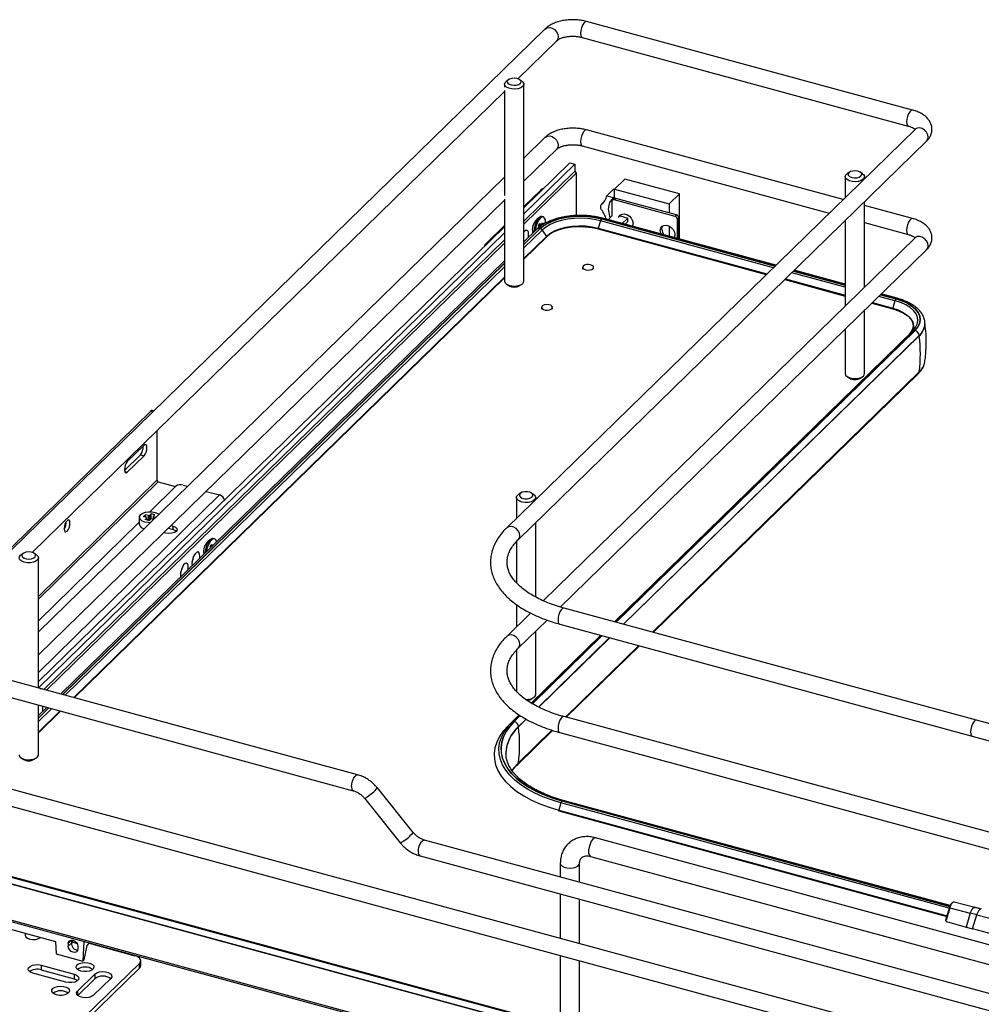
# Paper-space layout 'Foglio2' of a CAD drawing. Units: inches. Extents: x 0 to 129, y 0 to 70.
# Drawn here: x 8 to 22, y 34 to 49 of the extents above; entities that cross this region are included whole.
import ezdxf

# ---------------------------------------------------------------- set-up
doc = ezdxf.new("R2010")
doc.units = ezdxf.units.IN
doc.header["$MEASUREMENT"] = 0

psp = doc.layouts.new('Foglio2')

# ---------------------------------------------------------------- linework, layer by layer
at = {"color": 7, "linetype": 'Continuous', "lineweight": 25, "ltscale": 6}
for p, q in [((20.816, 47.211), (16.15, 48.479)), ((15.558, 48.373), (6.537, 39.568)), ((15.165, 47.659), (15.723, 48.204)), ((16.089, 48.251), (20.754, 46.983)), ((15.036, 47.646), (15.005, 47.625)), ((15.225, 47.625), (15.193, 47.646)), ((14.977, 47.582), (14.977, 47.54)), ((14.977, 47.489), (14.977, 45.987)), ((15.253, 44.764), (15.253, 47.582)), ((8.22, 40.88), (14.977, 47.476)), ((20.851, 46.935), (15.008, 41.232)), ((19.82, 45.929), (16.15, 46.926)), ((15.558, 46.821), (15.253, 46.522)), ((15.173, 41.063), (21.016, 46.766)), ((15.253, 46.192), (15.723, 46.652)), ((16.089, 46.699), (19.624, 45.738)), ((15.253, 45.81), (15.913, 46.455)), ((15.253, 45.724), (15.983, 46.436)), ((15.913, 46.455), (15.983, 46.436)), ((15.983, 46.436), (15.983, 46.335)), ((14.977, 46.253), (8.307, 39.744)), ((15.983, 46.335), (15.253, 45.622)), ((15.253, 45.576), (16, 46.306)), ((15.983, 46.335), (16, 46.306)), ((16, 46.306), (16, 45.701)), ((16.551, 46.08), (16.697, 46.223)), ((17.481, 46.01), (16.697, 46.223)), ((19.852, 46.257), (19.852, 45.96)), ((19.911, 46.321), (19.879, 46.3)), ((20.1, 46.3), (20.068, 46.321)), ((20.127, 46.228), (20.127, 46.257)), ((16.536, 46.077), (16.442, 45.986)), ((16.551, 46.073), (16.536, 46.077)), ((16.551, 46.08), (17.334, 45.867)), ((16.551, 45.947), (16.551, 46.08)), ((14.977, 45.937), (14.977, 44.764)), ((15.253, 45.83), (15.494, 46.066)), ((16.442, 45.986), (16.537, 45.96)), ((16.54, 45.941), (16.518, 45.92)), ((16.537, 45.96), (16.551, 45.973)), ((16.567, 45.947), (16.545, 45.925)), ((16.551, 45.956), (16.546, 45.946)), ((17.438, 45.71), (16.567, 45.947)), ((17.334, 45.867), (17.481, 46.01)), ((17.481, 45.364), (17.481, 46.01)), ((8.307, 39.413), (14.977, 45.923)), ((16.359, 45.858), (16.409, 45.907)), ((16.51, 45.901), (16.51, 45.691)), ((17.416, 45.689), (16.545, 45.925)), ((17.334, 45.867), (17.334, 45.738)), ((20.127, 44.676), (20.127, 45.898)), ((20.816, 45.658), (20.127, 45.846)), ((15.482, 45.678), (15.438, 45.648)), ((15.531, 45.682), (15.514, 45.687)), ((18.858, 44.99), (16.382, 45.662)), ((16.519, 45.7), (16.459, 45.642)), ((16.632, 45.697), (16.743, 45.666)), ((16.661, 45.587), (16.743, 45.666)), ((16.743, 45.616), (16.743, 45.666)), ((17.416, 45.689), (17.438, 45.71)), ((17.473, 45.667), (17.45, 45.645)), ((17.473, 45.366), (17.473, 45.667)), ((8.307, 39.032), (14.977, 45.541)), ((14.722, 45.312), (14.977, 45.561)), ((15.464, 45.561), (15.481, 45.591)), ((15.473, 45.529), (15.464, 45.561)), ((15.469, 45.543), (15.48, 45.541)), ((15.481, 45.591), (15.49, 45.559)), ((15.499, 45.561), (15.522, 45.6)), ((15.529, 45.575), (15.505, 45.572)), ((15.522, 45.6), (15.529, 45.575)), ((16.349, 45.627), (16.317, 45.522)), ((16.317, 45.522), (18.731, 44.866)), ((16.701, 45.576), (16.743, 45.616)), ((17.334, 45.549), (17.334, 45.404)), ((17.45, 45.372), (17.45, 45.645)), ((19.852, 45.629), (19.852, 44.407)), ((20.127, 45.601), (20.754, 45.43)), ((8.307, 38.945), (14.977, 45.455)), ((15.439, 45.506), (15.253, 45.324)), ((15.253, 45.089), (15.575, 45.403)), ((15.253, 45.078), (15.575, 45.393)), ((15.514, 45.494), (15.575, 45.403)), ((20.851, 45.382), (15.53, 40.189)), ((16.318, 45.511), (18.722, 44.857)), ((14.977, 45.353), (8.385, 38.919)), ((8.422, 38.909), (14.977, 45.307)), ((15.775, 40.099), (21.016, 45.213)), ((14.977, 45.055), (8.624, 38.854)), ((16.094, 44.962), (16.094, 44.935)), ((16.252, 44.935), (16.252, 44.962)), ((8.813, 38.803), (14.977, 44.82)), ((8.821, 38.801), (14.977, 44.809)), ((19.852, 44.72), (19.122, 44.918)), ((15.005, 44.721), (15.036, 44.7)), ((15.193, 44.7), (15.225, 44.721)), ((18.987, 44.785), (19.852, 44.55)), ((18.996, 44.794), (19.852, 44.561)), ((20.596, 44.517), (20.367, 44.58)), ((15.506, 44.388), (15.506, 44.361)), ((15.664, 44.361), (15.664, 44.388)), ((20.231, 44.447), (20.532, 44.366)), ((20.24, 44.456), (20.531, 44.377)), ((20.563, 44.482), (20.531, 44.377)), ((20.127, 43.439), (20.127, 44.346)), ((20.992, 44.152), (20.992, 44.156)), ((20.76, 43.994), (16.552, 39.887)), ((20.76, 43.994), (16.552, 39.887)), ((20.909, 43.979), (16.68, 39.852)), ((19.852, 44.077), (19.852, 43.439)), ((20.821, 44.052), (20.76, 43.994)), ((20.909, 43.979), (20.909, 43.984)), ((20.909, 43.463), (17.094, 39.739)), ((17.103, 39.737), (20.899, 43.442)), ((19.879, 43.397), (19.911, 43.375)), ((20.068, 43.375), (20.1, 43.397)), ((9.914, 42.902), (6.908, 39.958)), ((9.956, 42.905), (9.934, 42.911)), ((10.003, 42.621), (10.004, 41.913)), ((9.819, 42.415), (9.58, 42.181)), ((9.539, 42.055), (9.767, 42.278)), ((9.767, 42.278), (9.819, 42.264)), ((9.58, 42.03), (9.819, 42.264)), ((10.021, 41.891), (10.268, 41.824)), ((9.9, 41.463), (10.272, 41.828)), ((10.378, 41.845), (10.442, 41.827)), ((10.707, 41.755), (10.9, 41.703)), ((15.207, 41.73), (15.176, 41.709)), ((15.396, 41.709), (15.364, 41.73)), ((15.148, 41.666), (15.148, 41.369)), ((15.424, 41.638), (15.424, 41.666)), ((9.899, 41.411), (9.921, 41.432)), ((9.973, 41.418), (9.921, 41.432)), ((9.921, 41.362), (9.921, 41.432)), ((8.307, 39.903), (9.75, 41.316)), ((9.813, 41.393), (9.841, 41.42)), ((9.855, 41.381), (9.813, 41.393)), ((9.837, 41.352), (9.859, 41.373)), ((9.889, 41.337), (9.837, 41.352)), ((9.883, 41.408), (9.841, 41.42)), ((9.841, 41.385), (9.841, 41.42)), ((9.861, 41.345), (9.861, 41.376)), ((9.889, 41.337), (9.911, 41.359)), ((9.956, 41.353), (9.927, 41.361)), ((9.949, 41.393), (9.949, 41.355)), ((9.951, 41.396), (9.973, 41.418)), ((9.984, 41.38), (9.955, 41.388)), ((15.424, 40.241), (15.424, 41.307)), ((10.133, 41.158), (10.103, 41.166)), ((10.164, 41.226), (10.234, 41.207)), ((10.205, 41.265), (10.234, 41.257)), ((10.234, 41.207), (10.234, 41.257)), ((10.778, 41.072), (10.735, 41.042)), ((10.827, 41.076), (10.81, 41.08)), ((15.148, 41.036), (15.148, 40.444)), ((8.091, 40.867), (8.059, 40.846)), ((8.28, 40.846), (8.248, 40.867)), ((10.767, 40.96), (10.779, 40.957)), ((10.778, 40.957), (10.767, 40.959)), ((10.768, 40.971), (10.787, 40.995)), ((10.77, 40.949), (10.768, 40.971)), ((10.77, 40.949), (10.77, 40.949)), ((10.787, 40.995), (10.789, 40.968)), ((8.307, 38.941), (8.307, 40.803)), ((15.148, 40.134), (15.148, 39.816)), ((21.731, 38.479), (15.829, 40.083)), ((15.35, 40.013), (15.008, 39.68)), ((15.173, 39.511), (15.585, 39.913)), ((15.424, 38.848), (15.424, 39.755)), ((15.767, 39.855), (21.669, 38.251)), ((16.356, 39.695), (15.36, 38.724)), ((16.356, 39.695), (15.36, 38.724)), ((16.484, 39.66), (15.466, 38.667)), ((15.148, 39.484), (15.148, 38.892)), ((16.898, 39.548), (15.85, 38.525)), ((15.858, 38.523), (16.906, 39.546)), ((12.874, 37.699), (6.798, 39.351)), ((6.736, 39.123), (12.812, 37.471)), ((8.34, 38.934), (8.307, 38.943)), ((15.364, 38.784), (15.396, 38.806)), ((8.307, 37.985), (8.307, 38.696)), ((8.428, 38.663), (8.307, 38.545)), ((8.307, 38.31), (8.617, 38.612)), ((8.307, 38.299), (8.625, 38.609)), ((8.372, 38.609), (8.372, 38.678)), ((15.187, 38.555), (15.027, 38.399)), ((15.187, 38.555), (15.027, 38.399)), ((15.288, 38.493), (15.176, 38.384)), ((27.632, 35.323), (15.829, 38.531)), ((27.632, 36.875), (21.731, 38.479)), ((15.088, 38.457), (15.027, 38.399)), ((15.027, 38.399), (15.027, 38.399)), ((15.036, 38.402), (15.088, 38.457)), ((15.166, 37.847), (15.664, 38.333)), ((15.176, 38.384), (15.176, 38.389)), ((15.656, 38.336), (15.176, 37.868)), ((15.767, 38.303), (27.57, 35.095)), ((21.669, 38.251), (27.57, 36.647)), ((8.059, 37.943), (8.091, 37.921)), ((8.248, 37.921), (8.28, 37.943)), ((31.555, 31.07), (6.798, 37.798)), ((6.736, 37.57), (31.493, 30.842)), ((13.67, 36.874), (13.157, 37.51)), ((12.973, 37.362), (13.486, 36.726)), ((15.784, 37.298), (15.752, 37.192)), ((21.354, 35.828), (15.817, 37.333)), ((15.752, 37.192), (21.308, 35.682)), ((15.753, 37.181), (21.306, 35.672)), ((22.304, 35.16), (16.28, 36.797)), ((24.523, 33.859), (13.83, 36.765)), ((31.29, 29.89), (6.986, 36.495)), ((13.768, 36.537), (24.461, 33.631)), ((16.208, 36.531), (22.232, 34.894)), ((31.247, 29.797), (6.943, 36.402)), ((31.247, 29.792), (6.943, 36.398)), ((31.28, 29.886), (6.975, 36.491)), ((6.975, 36.49), (31.279, 29.885)), ((15.775, 36.433), (15.775, 36.236)), ((16.051, 36.161), (16.051, 36.433)), ((15.775, 35.991), (15.775, 35.359)), ((31.247, 29.276), (6.943, 35.881)), ((6.955, 35.858), (31.259, 29.253)), ((16.051, 35.284), (16.051, 35.916)), ((21.289, 35.618), (21.342, 35.795)), ((21.346, 35.795), (21.294, 35.618)), ((21.346, 35.795), (21.641, 35.718)), ((21.707, 35.801), (21.41, 35.877)), ((21.793, 35.778), (21.701, 35.802)), ((21.707, 35.801), (21.711, 35.8)), ((21.641, 35.718), (21.583, 35.519)), ((21.674, 35.495), (21.733, 35.694)), ((21.733, 35.694), (22.029, 35.616)), ((21.299, 35.6), (21.583, 35.519)), ((21.583, 35.519), (21.674, 35.495)), ((7.907, 35.488), (8.551, 35.313)), ((8.119, 35.43), (8.119, 35.402)), ((21.96, 35.419), (21.674, 35.495)), ((8.551, 35.313), (8.56, 35.135)), ((8.734, 35.246), (8.784, 35.295)), ((8.734, 35.284), (8.734, 35.246)), ((8.784, 35.295), (8.788, 35.316)), ((8.786, 35.306), (8.863, 35.285)), ((8.788, 35.316), (8.804, 35.332)), ((8.873, 35.246), (8.873, 35.209)), ((8.958, 35.314), (8.942, 35.031)), ((8.961, 35.05), (9.005, 35.256)), ((9.005, 35.256), (9.041, 35.292)), ((9.036, 35.287), (9.688, 35.109)), ((8.56, 35.135), (8.942, 35.031)), ((15.775, 35.114), (15.775, 34.138)), ((8.349, 34.975), (8.819, 34.847)), ((8.349, 34.975), (8.349, 34.907)), ((8.942, 35.031), (8.961, 35.05)), ((9.754, 35), (8.983, 34.247)), ((9.754, 34.932), (9.754, 35)), ((9.772, 34.97), (9.772, 35.038)), ((16.051, 34.138), (16.051, 35.039)), ((8.699, 34.731), (8.229, 34.858)), ((8.349, 34.907), (8.819, 34.78)), ((8.819, 34.847), (8.819, 34.78)), ((8.868, 34.604), (9.116, 34.846)), ((9.754, 34.932), (8.983, 34.179)), ((9.116, 34.846), (9.116, 34.779)), ((8.871, 34.54), (9.116, 34.779)), ((9.343, 34.785), (9.095, 34.543))]:
    psp.add_line(p, q, dxfattribs=at)
at = {"color": 8, "linetype": 'Continuous', "lineweight": 25, "ltscale": 6}
for p, q in [((15.51, 46.061), (15.494, 46.066)), ((16.364, 45.654), (18.847, 44.979)), ((18.848, 44.98), (16.365, 45.655)), ((15.253, 45.286), (15.487, 45.515)), ((15.485, 45.515), (15.253, 45.288)), ((18.823, 44.955), (16.349, 45.627)), ((15.514, 45.494), (15.253, 45.239)), ((14.722, 45.312), (14.738, 45.308)), ((14.977, 45.019), (8.653, 38.847)), ((8.655, 38.846), (14.977, 45.017)), ((14.977, 44.97), (8.692, 38.836)), ((19.852, 44.676), (19.087, 44.883)), ((19.112, 44.907), (19.852, 44.706)), ((19.852, 44.708), (19.113, 44.908)), ((20.563, 44.482), (20.331, 44.545)), ((20.356, 44.569), (20.577, 44.509)), ((20.578, 44.51), (20.357, 44.57)), ((16.553, 39.886), (20.821, 44.052)), ((20.848, 44.058), (16.57, 39.882)), ((16.572, 39.881), (20.85, 44.057)), ((20.909, 43.984), (16.677, 39.853)), ((20.76, 43.994), (20.76, 43.994)), ((9.945, 42.894), (9.914, 42.902)), ((9.542, 42.04), (9.58, 42.03)), ((10.004, 41.913), (8.307, 40.251)), ((10.021, 41.891), (8.307, 40.212)), ((8.307, 39.162), (10.9, 41.703)), ((9.859, 41.345), (9.859, 41.373)), ((9.883, 41.339), (9.883, 41.408)), ((9.899, 41.411), (9.899, 41.347)), ((9.955, 41.388), (9.955, 41.353)), ((15.361, 38.724), (16.357, 39.695)), ((16.374, 39.69), (15.375, 38.716)), ((15.376, 38.715), (16.375, 39.69)), ((16.481, 39.661), (15.463, 38.668)), ((8.307, 38.507), (8.459, 38.655)), ((8.457, 38.655), (8.307, 38.509)), ((8.496, 38.644), (8.307, 38.46)), ((15.088, 38.457), (15.188, 38.554)), ((15.201, 38.545), (15.116, 38.462)), ((15.117, 38.462), (15.202, 38.545)), ((15.286, 38.495), (15.176, 38.389)), ((21.34, 35.788), (15.784, 37.298)), ((15.798, 37.325), (21.349, 35.816)), ((21.35, 35.817), (15.799, 37.326)), ((8.787, 35.335), (8.734, 35.284)), ((8.868, 34.604), (8.868, 34.543))]:
    psp.add_line(p, q, dxfattribs=at)
at = {"color": 7, "linetype": 'Continuous', "lineweight": 25, "ltscale": 36}
psp.add_line((21.733, 35.694), (21.641, 35.718), dxfattribs=at)
at = {"color": 8, "linetype": 'Continuous', "lineweight": 25, "ltscale": 6, "flags": 128}
for points in [[(16.15, 48.479), (16.147, 48.479), (16.129, 48.474), (16.11, 48.455), (16.092, 48.426), (16.077, 48.389), (16.068, 48.349), (16.064, 48.311), (16.068, 48.28), (16.077, 48.259), (16.089, 48.251)], [(15.558, 48.373), (15.561, 48.375), (15.589, 48.39), (15.623, 48.393), (15.659, 48.383), (15.693, 48.362), (15.721, 48.332), (15.739, 48.297), (15.745, 48.26), (15.739, 48.227), (15.723, 48.204)], [(20.816, 47.211), (20.813, 47.211), (20.795, 47.206), (20.776, 47.187), (20.758, 47.158), (20.743, 47.121), (20.734, 47.081), (20.73, 47.043), (20.734, 47.012), (20.743, 46.99), (20.754, 46.983)], [(16.15, 46.926), (16.147, 46.927), (16.129, 46.922), (16.11, 46.903), (16.092, 46.873), (16.077, 46.836), (16.068, 46.797), (16.064, 46.759), (16.068, 46.727), (16.077, 46.706), (16.089, 46.699)], [(21.038, 46.822), (21.031, 46.858), (21.013, 46.894), (20.986, 46.924), (20.951, 46.945), (20.915, 46.955), (20.881, 46.952), (20.853, 46.937), (20.851, 46.935)], [(15.558, 46.821), (15.561, 46.823), (15.589, 46.838), (15.623, 46.841), (15.659, 46.831), (15.693, 46.81), (15.721, 46.78), (15.739, 46.744), (15.745, 46.708), (15.739, 46.675), (15.723, 46.652)], [(21.016, 46.766), (21.031, 46.789), (21.038, 46.822)], [(20.816, 45.658), (20.813, 45.659), (20.795, 45.653), (20.776, 45.635), (20.758, 45.605), (20.743, 45.568), (20.734, 45.528), (20.73, 45.491), (20.734, 45.459), (20.743, 45.438), (20.754, 45.431)], [(16.317, 45.522), (16.317, 45.519), (16.316, 45.517), (16.316, 45.514), (16.317, 45.512), (16.318, 45.511), (16.318, 45.511)], [(21.038, 45.269), (21.031, 45.306), (21.013, 45.341), (20.986, 45.371), (20.951, 45.393), (20.915, 45.402), (20.881, 45.4), (20.853, 45.385), (20.851, 45.382)], [(21.016, 45.213), (21.031, 45.237), (21.038, 45.269)], [(20.531, 44.377), (20.53, 44.374), (20.53, 44.372), (20.53, 44.369), (20.53, 44.367), (20.531, 44.366), (20.532, 44.366)], [(15.195, 41.119), (15.189, 41.155), (15.17, 41.191), (15.143, 41.221), (15.109, 41.242), (15.072, 41.252), (15.038, 41.249), (15.01, 41.234), (15.008, 41.232)], [(15.173, 41.063), (15.189, 41.086), (15.195, 41.119)], [(15.829, 40.083), (15.825, 40.084), (15.807, 40.078), (15.788, 40.06), (15.77, 40.03), (15.755, 39.993), (15.746, 39.953), (15.742, 39.916), (15.746, 39.884), (15.755, 39.863), (15.767, 39.855)], [(15.195, 39.567), (15.189, 39.603), (15.17, 39.638), (15.143, 39.669), (15.109, 39.69), (15.072, 39.7), (15.038, 39.697), (15.01, 39.682), (15.008, 39.68)], [(15.173, 39.511), (15.189, 39.534), (15.195, 39.567)], [(15.829, 38.531), (15.825, 38.532), (15.807, 38.526), (15.788, 38.507), (15.77, 38.478), (15.755, 38.441), (15.746, 38.401), (15.742, 38.363), (15.746, 38.332), (15.755, 38.311), (15.767, 38.303)], [(21.731, 38.479), (21.727, 38.48), (21.709, 38.474), (21.69, 38.456), (21.672, 38.426), (21.657, 38.389), (21.648, 38.349), (21.644, 38.312), (21.648, 38.28), (21.657, 38.259), (21.669, 38.251)], [(15.784, 37.298), (15.651, 37.338), (15.526, 37.385), (15.41, 37.437), (15.304, 37.494), (15.209, 37.556), (15.125, 37.623), (15.053, 37.693), (14.994, 37.766), (14.949, 37.842), (14.917, 37.919), (14.9, 37.998), (14.896, 38.077), (14.907, 38.156), (14.932, 38.234), (14.97, 38.311), (15.023, 38.385), (15.036, 38.402)], [(12.788, 37.532), (12.791, 37.569), (12.801, 37.609), (12.816, 37.646), (12.834, 37.676), (12.853, 37.694), (12.871, 37.7), (12.874, 37.699)], [(15.752, 37.192), (15.751, 37.19), (15.751, 37.187), (15.751, 37.185), (15.751, 37.183), (15.752, 37.182), (15.753, 37.181)], [(16.28, 36.797), (16.279, 36.797), (16.26, 36.794), (16.239, 36.776), (16.218, 36.747), (16.2, 36.708), (16.187, 36.665), (16.18, 36.621), (16.18, 36.582), (16.187, 36.552), (16.2, 36.534), (16.208, 36.531)], [(13.744, 36.597), (13.747, 36.635), (13.757, 36.675), (13.772, 36.711), (13.79, 36.741), (13.809, 36.76), (13.827, 36.765), (13.83, 36.765)], [(15.775, 36.433), (15.78, 36.415), (15.799, 36.394), (15.83, 36.377), (15.87, 36.366), (15.915, 36.362), (15.959, 36.366), (15.999, 36.378), (16.029, 36.395), (16.047, 36.416), (16.051, 36.433)]]:
    psp.add_lwpolyline(points, dxfattribs=at)
at = {"color": 7, "linetype": 'Continuous', "lineweight": 25, "ltscale": 6, "flags": 128}
for points in [[(15.208, 47.53), (15.17, 47.517), (15.126, 47.511), (15.08, 47.513), (15.039, 47.523), (15.006, 47.539), (14.984, 47.559), (14.977, 47.582), (14.985, 47.605), (15.005, 47.625)], [(15.181, 47.578), (15.204, 47.594), (15.213, 47.613), (15.207, 47.633), (15.187, 47.65), (15.156, 47.662), (15.119, 47.666), (15.081, 47.663), (15.048, 47.653), (15.026, 47.637), (15.016, 47.618), (15.022, 47.598), (15.042, 47.582), (15.073, 47.57), (15.11, 47.565), (15.148, 47.568), (15.181, 47.578)], [(15.225, 47.625), (15.236, 47.616), (15.251, 47.593), (15.251, 47.57), (15.236, 47.548), (15.208, 47.53)], [(20.079, 46.203), (20.04, 46.191), (19.995, 46.186), (19.95, 46.189), (19.909, 46.199), (19.877, 46.216), (19.857, 46.237), (19.852, 46.26), (19.861, 46.283), (19.879, 46.3)], [(20.053, 46.252), (20.077, 46.268), (20.088, 46.287), (20.083, 46.306), (20.065, 46.324), (20.034, 46.336), (19.998, 46.341), (19.959, 46.339), (19.926, 46.33), (19.902, 46.314), (19.891, 46.295), (19.896, 46.275), (19.914, 46.258), (19.944, 46.246), (19.981, 46.24), (20.019, 46.243), (20.053, 46.252)], [(20.1, 46.3), (20.113, 46.288), (20.126, 46.266), (20.124, 46.243), (20.108, 46.221), (20.079, 46.203)], [(16.537, 45.96), (16.505, 45.928), (16.481, 45.889), (16.467, 45.844), (16.462, 45.795), (16.467, 45.743), (16.481, 45.69), (16.489, 45.67)], [(15.514, 45.687), (15.497, 45.686), (15.475, 45.673), (15.452, 45.647), (15.431, 45.61), (15.413, 45.565), (15.4, 45.518), (15.394, 45.471), (15.393, 45.462)], [(15.565, 45.595), (15.565, 45.6), (15.561, 45.638), (15.551, 45.666), (15.535, 45.681), (15.515, 45.681), (15.492, 45.668), (15.469, 45.642), (15.448, 45.605), (15.43, 45.561), (15.418, 45.513), (15.413, 45.48)], [(16.365, 45.655), (16.271, 45.676), (16.172, 45.689), (16.07, 45.694), (15.968, 45.691), (15.869, 45.679), (15.774, 45.66), (15.686, 45.633), (15.607, 45.599), (15.54, 45.56), (15.485, 45.515)], [(15.487, 45.515), (15.541, 45.559), (15.609, 45.598), (15.687, 45.632), (15.775, 45.659), (15.869, 45.678), (15.969, 45.69), (16.07, 45.693), (16.172, 45.688), (16.27, 45.675), (16.364, 45.654)], [(16.349, 45.627), (16.26, 45.647), (16.166, 45.66), (16.07, 45.664), (15.973, 45.661), (15.878, 45.65), (15.788, 45.632), (15.705, 45.606), (15.63, 45.574), (15.566, 45.537), (15.514, 45.494)], [(16.61, 45.675), (16.612, 45.682), (16.631, 45.707), (16.658, 45.722), (16.692, 45.725), (16.729, 45.715), (16.763, 45.694), (16.791, 45.664), (16.809, 45.628), (16.815, 45.592), (16.809, 45.559), (16.803, 45.548)], [(16.632, 45.697), (16.634, 45.703), (16.64, 45.715)], [(15.569, 45.392), (15.621, 45.434), (15.687, 45.471), (15.765, 45.501), (15.851, 45.524), (15.944, 45.538), (16.04, 45.545), (16.137, 45.542), (16.231, 45.531), (16.321, 45.512)], [(15.575, 45.403), (15.627, 45.445), (15.692, 45.481), (15.768, 45.511), (15.854, 45.533), (15.945, 45.548), (16.04, 45.554), (16.136, 45.552), (16.229, 45.541), (16.317, 45.522)], [(17.205, 45.486), (17.211, 45.519), (17.229, 45.545), (17.257, 45.56), (17.291, 45.562), (17.328, 45.552), (17.362, 45.531), (17.389, 45.501), (17.408, 45.466), (17.414, 45.429), (17.408, 45.396), (17.402, 45.385)], [(17.227, 45.508), (17.233, 45.541), (17.239, 45.552)], [(15.321, 45.431), (15.318, 45.463), (15.308, 45.485), (15.293, 45.493), (15.275, 45.487), (15.255, 45.468), (15.253, 45.465)], [(15.317, 45.387), (15.318, 45.393), (15.321, 45.431)], [(17.217, 45.436), (17.211, 45.45), (17.205, 45.486)], [(16.095, 44.964), (16.099, 44.949), (16.114, 44.935), (16.138, 44.925), (16.168, 44.921), (16.198, 44.923), (16.225, 44.931), (16.244, 44.944), (16.252, 44.959), (16.248, 44.975), (16.232, 44.988), (16.208, 44.998), (16.178, 45.002), (16.148, 45), (16.121, 44.992), (16.103, 44.979), (16.095, 44.964)], [(14.977, 44.764), (14.984, 44.741), (15.006, 44.721), (15.039, 44.705), (15.08, 44.695), (15.126, 44.693), (15.17, 44.699), (15.208, 44.712)], [(15.656, 44.405), (15.638, 44.418), (15.611, 44.426), (15.581, 44.428), (15.551, 44.424), (15.527, 44.415), (15.511, 44.401), (15.507, 44.385), (15.514, 44.37), (15.533, 44.357), (15.559, 44.349), (15.59, 44.347), (15.619, 44.351), (15.644, 44.361), (15.66, 44.374), (15.664, 44.39), (15.656, 44.405)], [(20.821, 44.052), (20.859, 44.098), (20.883, 44.147), (20.892, 44.196), (20.886, 44.246), (20.865, 44.295), (20.829, 44.341), (20.779, 44.384), (20.717, 44.423), (20.645, 44.456), (20.563, 44.482)], [(20.577, 44.509), (20.663, 44.481), (20.74, 44.447), (20.805, 44.406), (20.857, 44.361), (20.894, 44.312), (20.917, 44.261), (20.923, 44.209), (20.914, 44.157), (20.888, 44.106), (20.848, 44.058)], [(20.85, 44.057), (20.89, 44.106), (20.916, 44.156), (20.925, 44.209), (20.919, 44.261), (20.896, 44.313), (20.858, 44.362), (20.806, 44.407), (20.741, 44.447), (20.664, 44.482), (20.578, 44.51)], [(20.531, 44.377), (20.611, 44.35), (20.681, 44.316), (20.739, 44.277), (20.783, 44.233), (20.811, 44.186), (20.823, 44.137), (20.819, 44.088), (20.797, 44.04), (20.76, 43.994)], [(20.534, 44.367), (20.616, 44.34), (20.687, 44.306), (20.745, 44.266), (20.79, 44.221), (20.818, 44.174), (20.83, 44.124), (20.826, 44.075)], [(19.852, 43.439), (19.857, 43.419), (19.877, 43.398), (19.909, 43.382), (19.95, 43.371), (19.995, 43.368), (20.04, 43.373), (20.079, 43.385)], [(9.819, 42.264), (9.835, 42.285), (9.849, 42.315), (9.857, 42.348), (9.861, 42.38), (9.857, 42.406), (9.848, 42.422), (9.835, 42.425), (9.819, 42.415)], [(9.58, 42.181), (9.565, 42.16), (9.551, 42.131), (9.542, 42.097), (9.539, 42.065), (9.542, 42.039), (9.551, 42.023), (9.565, 42.02), (9.58, 42.03)], [(15.396, 41.709), (15.417, 41.688), (15.424, 41.665), (15.416, 41.642), (15.393, 41.622), (15.36, 41.606), (15.318, 41.597), (15.273, 41.596), (15.229, 41.602), (15.191, 41.615), (15.164, 41.633), (15.15, 41.655), (15.15, 41.679), (15.165, 41.701), (15.176, 41.709)], [(15.341, 41.742), (15.305, 41.75), (15.267, 41.75), (15.231, 41.742), (15.204, 41.728), (15.189, 41.71), (15.189, 41.69), (15.204, 41.672), (15.231, 41.658), (15.266, 41.65), (15.305, 41.65), (15.34, 41.658), (15.367, 41.672), (15.382, 41.69), (15.382, 41.71), (15.368, 41.728), (15.341, 41.742)], [(9.908, 41.306), (9.877, 41.307), (9.832, 41.315), (9.794, 41.33), (9.767, 41.351), (9.754, 41.374), (9.755, 41.399), (9.771, 41.422), (9.8, 41.442), (9.839, 41.456), (9.885, 41.463), (9.933, 41.462), (9.978, 41.454), (9.978, 41.454)], [(9.978, 41.454), (10.015, 41.439), (10.033, 41.428)], [(8.717, 41.184), (8.733, 41.205), (8.746, 41.235), (8.755, 41.268), (8.758, 41.3), (8.755, 41.326), (8.746, 41.342), (8.733, 41.345), (8.717, 41.335), (8.701, 41.314), (8.688, 41.285), (8.679, 41.251), (8.676, 41.219), (8.679, 41.193), (8.688, 41.177), (8.701, 41.174), (8.717, 41.184)], [(9.859, 41.373), (9.86, 41.374), (9.861, 41.375), (9.861, 41.377), (9.86, 41.378), (9.859, 41.379), (9.858, 41.38), (9.856, 41.381), (9.855, 41.381)], [(9.951, 41.396), (9.95, 41.395), (9.949, 41.394), (9.949, 41.393), (9.95, 41.392), (9.951, 41.39), (9.952, 41.389), (9.953, 41.389), (9.955, 41.388)], [(10.234, 41.257), (10.267, 41.244), (10.287, 41.224), (10.291, 41.203), (10.279, 41.182), (10.253, 41.165), (10.216, 41.154), (10.174, 41.152), (10.133, 41.158)], [(10.234, 41.207), (10.267, 41.193), (10.28, 41.183)], [(10.857, 41.034), (10.85, 41.054), (10.835, 41.072), (10.816, 41.076), (10.794, 41.066), (10.771, 41.043)], [(8.08, 40.816), (8.103, 40.8), (8.135, 40.789), (8.173, 40.786), (8.211, 40.791), (8.242, 40.803), (8.262, 40.819), (8.268, 40.839), (8.259, 40.858), (8.236, 40.874), (8.203, 40.884), (8.165, 40.888), (8.128, 40.883), (8.097, 40.871), (8.077, 40.854), (8.071, 40.835), (8.08, 40.816)], [(10.616, 40.798), (10.617, 40.825), (10.614, 40.857), (10.604, 40.878), (10.589, 40.887), (10.571, 40.881), (10.552, 40.862), (10.533, 40.832), (10.518, 40.795), (10.509, 40.754), (10.505, 40.716), (10.507, 40.692)], [(8.044, 40.773), (8.032, 40.796), (8.035, 40.819), (8.053, 40.841), (8.059, 40.846)], [(8.28, 40.846), (8.283, 40.843), (8.302, 40.822), (8.307, 40.799), (8.297, 40.776), (8.273, 40.756), (8.237, 40.741), (8.195, 40.733), (8.149, 40.733), (8.106, 40.74), (8.07, 40.754), (8.044, 40.773), (8.044, 40.773)], [(10.45, 40.637), (10.452, 40.664), (10.449, 40.696), (10.439, 40.717), (10.424, 40.725), (10.406, 40.72), (10.386, 40.701), (10.368, 40.671), (10.353, 40.633), (10.343, 40.593), (10.34, 40.554), (10.342, 40.531)], [(8.328, 38.935), (8.34, 38.935), (8.351, 38.929)], [(15.278, 38.777), (15.318, 38.779), (15.36, 38.788), (15.393, 38.804), (15.416, 38.824), (15.424, 38.847), (15.424, 38.848)], [(15.027, 38.399), (14.959, 38.324), (14.905, 38.247), (14.865, 38.167), (14.839, 38.086), (14.828, 38.003), (14.831, 37.921), (14.85, 37.839), (14.883, 37.758), (14.93, 37.679), (14.991, 37.603), (15.066, 37.53), (15.153, 37.461), (15.252, 37.396), (15.363, 37.337), (15.484, 37.282), (15.614, 37.234), (15.752, 37.192)], [(15.116, 38.462), (15.051, 38.392), (15, 38.319), (14.962, 38.244), (14.938, 38.167), (14.927, 38.089), (14.93, 38.012), (14.948, 37.934), (14.979, 37.858), (15.024, 37.784), (15.081, 37.712), (15.152, 37.643), (15.234, 37.578), (15.328, 37.517), (15.432, 37.461), (15.546, 37.41), (15.668, 37.364), (15.798, 37.325)], [(15.799, 37.326), (15.669, 37.365), (15.547, 37.411), (15.433, 37.462), (15.329, 37.518), (15.236, 37.579), (15.153, 37.644), (15.083, 37.713), (15.025, 37.784), (14.981, 37.859), (14.95, 37.935), (14.932, 38.012), (14.929, 38.089), (14.94, 38.167), (14.964, 38.243), (15.002, 38.319), (15.053, 38.392), (15.117, 38.462)], [(8.032, 37.985), (8.032, 37.978), (8.044, 37.956)], [(8.044, 37.956), (8.07, 37.936), (8.106, 37.922), (8.149, 37.915), (8.195, 37.916), (8.237, 37.924), (8.273, 37.938), (8.297, 37.958), (8.307, 37.981), (8.307, 37.985)], [(8.091, 37.921), (8.094, 37.919), (8.123, 37.907)], [(14.995, 38.012), (14.996, 38.008), (14.996, 37.995)], [(15.176, 37.868), (15.112, 37.796), (15.083, 37.758)], [(8.119, 35.402), (8.127, 35.38), (8.15, 35.361), (8.186, 35.347), (8.228, 35.341), (8.272, 35.344), (8.311, 35.354), (8.34, 35.371)], [(8.734, 35.284), (8.739, 35.308), (8.755, 35.326), (8.777, 35.334), (8.804, 35.332), (8.83, 35.32), (8.853, 35.299), (8.868, 35.273), (8.873, 35.246)], [(8.873, 35.209), (8.868, 35.184), (8.853, 35.166), (8.83, 35.158), (8.804, 35.16), (8.777, 35.172), (8.755, 35.193), (8.739, 35.219), (8.734, 35.246)], [(9.754, 35), (9.766, 35.015), (9.772, 35.03), (9.772, 35.046), (9.765, 35.062), (9.753, 35.076), (9.736, 35.089), (9.714, 35.101), (9.688, 35.109)], [(8.229, 34.858), (8.194, 34.872), (8.171, 34.892), (8.161, 34.914), (8.167, 34.937), (8.188, 34.957), (8.221, 34.972), (8.262, 34.981), (8.306, 34.982), (8.349, 34.975)], [(8.916, 34.89), (8.882, 34.903), (8.859, 34.921), (8.848, 34.942), (8.851, 34.963), (8.868, 34.983), (8.896, 34.999), (8.933, 35.01), (8.974, 35.014), (9.016, 35.01), (9.053, 35), (9.082, 34.984), (9.099, 34.965), (9.103, 34.943), (9.093, 34.922), (9.07, 34.904), (9.037, 34.89), (8.998, 34.883), (8.956, 34.883), (8.916, 34.89)], [(8.819, 34.847), (8.854, 34.833), (8.878, 34.814), (8.887, 34.791), (8.881, 34.769), (8.86, 34.748), (8.827, 34.733), (8.786, 34.724), (8.742, 34.724), (8.699, 34.731)], [(9.116, 34.846), (9.144, 34.865), (9.181, 34.877), (9.225, 34.882), (9.269, 34.878), (9.308, 34.868), (9.338, 34.851), (9.355, 34.83), (9.356, 34.807), (9.343, 34.785)], [(8.567, 34.549), (8.533, 34.562), (8.51, 34.58), (8.499, 34.601), (8.502, 34.623), (8.518, 34.643), (8.547, 34.659), (8.583, 34.669), (8.625, 34.673), (8.667, 34.67), (8.704, 34.66), (8.733, 34.644), (8.75, 34.624), (8.754, 34.602), (8.744, 34.581), (8.721, 34.563), (8.688, 34.549), (8.649, 34.542), (8.607, 34.542), (8.567, 34.549)], [(8.819, 34.78), (8.854, 34.766), (8.869, 34.755)], [(9.095, 34.543), (9.067, 34.525), (9.03, 34.513), (8.986, 34.508), (8.942, 34.511), (8.903, 34.522), (8.873, 34.539), (8.856, 34.56), (8.855, 34.583), (8.868, 34.604)]]:
    psp.add_lwpolyline(points, dxfattribs=at)
at = {"color": 7, "linetype": 'Continuous', "lineweight": 25, "ltscale": 36}
for centre, radius, start, end in [((15.531, 46.035), 0.0479, 88.9949, 140.876), ((16.251, 46.019), 0.194, 303.9395, 350.2582), ((16.558, 45.92), 0.0282, 71.5838, 131.3262), ((16.414, 45.823), 0.0654, 147.7151, 212.2849), ((16.536, 45.901), 0.0256, 68.8623, 180.9223), ((16.413, 45.611), 0.0656, 138.3525, 165.258), ((16.066, 45.54), 0.384, 16.4276, 40.2226), ((17.403, 45.643), 0.0478, 3.3916, 74.3338), ((17.425, 45.664), 0.0478, 3.3916, 74.3338), ((15.59, 45.493), 0.216, 134.5388, 192.2832), ((15.473, 45.467), 0.0493, 33.2922, 73.6244), ((15.496, 45.552), 0.00911, 71.8874, 132.1954), ((17.361, 45.513), 0.134, 182.3287, 221.7759), ((14.871, 45.171), 0.205, 136.5274, 155.6358), ((15.115, 44.829), 0.151, 238.6372, 301.3628), ((15.115, 44.829), 0.151, 238.6514, 301.3922), ((15.191, 44.772), 0.0625, 285.9028, 352.9498), ((20.626, 44.466), 0.0656, 138.3525, 165.258), ((20.532, 44.368), 0.00249, 259.743, 324.9564), ((20.752, 44.161), 0.24, 310.7919, 357.8462), ((20.839, 44.031), 0.0282, 71.5829, 130.7647), ((20.828, 43.979), 0.0813, 3.3916, 74.3338), ((18.865, 43.721), 2.061, 352.8028, 7.1972), ((20.738, 43.654), 0.256, 311.9279, 349.8069), ((20.063, 43.449), 0.0654, 284.1841, 351.8548), ((19.989, 43.504), 0.151, 238.6107, 301.3893), ((19.989, 43.504), 0.151, 238.6006, 301.3994), ((9.931, 42.89), 0.0214, 80.8051, 144.092), ((9.63, 42.392), 0.178, 320.2184, 3.9962), ((10.028, 41.914), 0.0239, 183.4825, 254.349), ((10.342, 41.729), 0.121, 72.7049, 125.5324), ((10.873, 41.609), 0.0977, 11.9894, 73.9273), ((8.517, 41.314), 0.189, 327.1677, 2.4233), ((9.888, 41.426), 0.0183, 252.4734, 305.0201), ((9.922, 41.344), 0.0183, 72.4734, 125.0201), ((9.836, 41.304), 0.087, 199.5548, 258.6866), ((10.892, 40.885), 0.222, 135.1194, 188.1007), ((11.051, 40.842), 0.362, 145.3894, 175.3329), ((11.062, 40.84), 0.355, 145.2084, 171.7092), ((10.806, 41.022), 0.0582, 85.9289, 154.2154), ((10.241, 40.858), 0.29, 336.6124, 352.9785), ((10.075, 40.696), 0.29, 336.6124, 352.9785), ((15.293, 38.902), 0.137, 271.9665, 301.2819), ((15.292, 38.907), 0.142, 272.7898, 300.7126), ((15.524, 37.985), 0.529, 131.085, 177.5531), ((15.107, 38.436), 0.0282, 71.5829, 130.7647), ((15.095, 38.384), 0.0813, 3.3916, 74.3338), ((13.132, 38.126), 2.061, 352.8028, 7.1972), ((8.169, 38.05), 0.151, 238.6395, 301.3605), ((8.169, 38.06), 0.16, 253.495, 299.6982), ((15.847, 37.281), 0.0656, 138.3525, 165.258), ((8.975, 34.755), 0.193, 55.333, 124.667), ((9.72, 34.972), 0.0523, 310.6406, 357.9975), ((8.289, 34.719), 0.197, 72.4627, 123.9999), ((9.23, 34.63), 0.188, 54.2255, 127.2641), ((8.626, 34.414), 0.193, 55.333, 124.667)]:
    psp.add_arc(centre, radius, start, end, dxfattribs=at)
at = {"color": 8, "linetype": 'Continuous', "lineweight": 25, "ltscale": 36}
for centre, radius, start, end in [((16.379, 45.645), 0.0181, 80.7318, 143.9675), ((15.47, 45.47), 0.0479, 71.5838, 131.3262), ((15.569, 45.398), 0.00784, 320.4183, 41.4503), ((20.593, 44.5), 0.0181, 80.7115, 143.9705), ((20.752, 44.166), 0.24, 310.8118, 357.4963), ((20.873, 43.468), 0.0367, 314.9252, 351.866), ((15.524, 37.99), 0.529, 131.085, 177.5531), ((15.14, 37.873), 0.0367, 315.2009, 351.8613), ((12.843, 37.519), 0.0568, 166.996, 236.461), ((12.743, 37.838), 0.527, 300.3619, 321.6591), ((12.959, 37.43), 0.0693, 281.1806, 316.5455), ((15.814, 37.315), 0.0181, 80.7318, 143.9675), ((13.256, 37.201), 0.527, 300.3619, 321.6591), ((13.472, 36.794), 0.0693, 281.1806, 316.5455), ((13.799, 36.584), 0.0566, 166.9053, 236.8207)]:
    psp.add_arc(centre, radius, start, end, dxfattribs=at)
at = {"color": 7, "linetype": 'Continuous', "lineweight": 25, "ltscale": 36}
psp.add_ellipse((8.854, 35.276), major_axis=(-0.0107, 0.0822), ratio=0.852407, start_param=1.229504, end_param=3.248254, dxfattribs=at)
at = {"color": 7, "linetype": 'Continuous', "lineweight": 25, "ltscale": 6}
for points, knots in [([(16.15, 48.479), (16.138, 48.482), (16.102, 48.491), (16.039, 48.501), (15.963, 48.505), (15.886, 48.502), (15.812, 48.492), (15.74, 48.475), (15.673, 48.45), (15.614, 48.419), (15.577, 48.391), (15.561, 48.375), (15.558, 48.373)], [0, 0, 0, 0, 0.061868, 0.176833, 0.291021, 0.405029, 0.519471, 0.634976, 0.752395, 0.872517, 0.981714, 1, 1, 1, 1]), ([(15.723, 48.204), (15.726, 48.206), (15.732, 48.212), (15.752, 48.225), (15.785, 48.241), (15.827, 48.254), (15.877, 48.263), (15.931, 48.268), (15.987, 48.268), (16.041, 48.262), (16.073, 48.255), (16.089, 48.251)], [0, 0, 0, 0, 0.06099, 0.169656, 0.28088, 0.396304, 0.515576, 0.637563, 0.760976, 0.88451, 1, 1, 1, 1]), ([(21.016, 46.766), (21.024, 46.775), (21.045, 46.796), (21.07, 46.835), (21.088, 46.884), (21.095, 46.936), (21.088, 46.988), (21.07, 47.036), (21.041, 47.079), (21.003, 47.119), (20.955, 47.154), (20.899, 47.183), (20.85, 47.201), (20.822, 47.209), (20.816, 47.211)], [0, 0, 0, 0, 0.062045, 0.150188, 0.234203, 0.32529, 0.412087, 0.49707, 0.583308, 0.673888, 0.770734, 0.873292, 0.97389, 1, 1, 1, 1]), ([(16.15, 46.926), (16.138, 46.93), (16.102, 46.939), (16.039, 46.948), (15.963, 46.953), (15.886, 46.95), (15.812, 46.94), (15.74, 46.923), (15.673, 46.898), (15.614, 46.867), (15.577, 46.839), (15.561, 46.823), (15.558, 46.821)], [0, 0, 0, 0, 0.061868, 0.176833, 0.291021, 0.405029, 0.519471, 0.634976, 0.752395, 0.872517, 0.981714, 1, 1, 1, 1]), ([(20.754, 46.983), (20.762, 46.981), (20.784, 46.974), (20.815, 46.961), (20.841, 46.946), (20.848, 46.938), (20.851, 46.935)], [0, 0, 0, 0, 0.161146, 0.464022, 0.757998, 1, 1, 1, 1]), ([(20.857, 46.942), (20.857, 46.942), (20.858, 46.943), (20.854, 46.938), (20.851, 46.935)], [0, 0, 0, 0, 0.242927, 1, 1, 1, 1]), ([(15.723, 46.652), (15.726, 46.654), (15.732, 46.66), (15.752, 46.673), (15.785, 46.688), (15.827, 46.701), (15.877, 46.711), (15.931, 46.716), (15.987, 46.715), (16.041, 46.71), (16.073, 46.702), (16.089, 46.699)], [0, 0, 0, 0, 0.06099, 0.169656, 0.28088, 0.396304, 0.515576, 0.637563, 0.760976, 0.88451, 1, 1, 1, 1]), ([(16.382, 45.662), (16.367, 45.666), (16.324, 45.677), (16.248, 45.691), (16.156, 45.701), (16.061, 45.705), (15.967, 45.701), (15.875, 45.691), (15.785, 45.675), (15.7, 45.652), (15.621, 45.623), (15.549, 45.588), (15.487, 45.549), (15.454, 45.52), (15.439, 45.506)], [0, 0, 0, 0, 0.046089, 0.133288, 0.220295, 0.307167, 0.394013, 0.480924, 0.567993, 0.655341, 0.743093, 0.831365, 0.920212, 1, 1, 1, 1]), ([(21.016, 45.213), (21.024, 45.222), (21.045, 45.244), (21.07, 45.283), (21.088, 45.332), (21.095, 45.384), (21.088, 45.436), (21.07, 45.484), (21.041, 45.527), (21.003, 45.566), (20.955, 45.601), (20.899, 45.631), (20.85, 45.649), (20.822, 45.657), (20.816, 45.658)], [0, 0, 0, 0, 0.062045, 0.150188, 0.234203, 0.32529, 0.412087, 0.49707, 0.583308, 0.673888, 0.770734, 0.873292, 0.97389, 1, 1, 1, 1]), ([(15.466, 45.564), (15.47, 45.563), (15.478, 45.562), (15.487, 45.56), (15.49, 45.559)], [0, 0, 0, 0, 0.551515, 1, 1, 1, 1]), ([(20.754, 45.43), (20.762, 45.428), (20.784, 45.422), (20.815, 45.409), (20.84, 45.394), (20.847, 45.387), (20.85, 45.384)], [0, 0, 0, 0, 0.164895, 0.474815, 0.775628, 1, 1, 1, 1]), ([(20.857, 45.389), (20.857, 45.39), (20.858, 45.391), (20.854, 45.386), (20.851, 45.382)], [0, 0, 0, 0, 0.242927, 1, 1, 1, 1]), ([(20.991, 44.155), (20.991, 44.169), (20.99, 44.202), (20.975, 44.251), (20.948, 44.302), (20.91, 44.35), (20.86, 44.394), (20.8, 44.435), (20.731, 44.471), (20.662, 44.498), (20.615, 44.512), (20.596, 44.517)], [0, 0, 0, 0, 0.087422, 0.198088, 0.309999, 0.425441, 0.545024, 0.667682, 0.791725, 0.915766, 1, 1, 1, 1]), ([(20.988, 43.608), (20.993, 43.635), (21.005, 43.714), (21.011, 43.847), (21.01, 44.003), (20.999, 44.105), (20.993, 44.154)], [0, 0, 0, 0, 0.1462447, 0.4386452, 0.7283961, 1, 1, 1, 1]), ([(20.899, 43.442), (20.907, 43.451), (20.931, 43.475), (20.961, 43.519), (20.983, 43.566), (20.987, 43.597), (20.988, 43.608)], [0, 0, 0, 0, 0.17527, 0.500261, 0.818106, 1, 1, 1, 1]), ([(9.754, 41.393), (9.752, 41.378), (9.746, 41.343), (9.747, 41.302), (9.753, 41.279), (9.755, 41.275)], [0, 0, 0, 0, 0.383417, 0.891031, 1, 1, 1, 1]), ([(15.008, 41.232), (14.995, 41.219), (14.957, 41.181), (14.904, 41.115), (14.852, 41.034), (14.814, 40.95), (14.788, 40.865), (14.776, 40.78), (14.776, 40.695), (14.789, 40.612), (14.814, 40.53), (14.851, 40.449), (14.9, 40.371), (14.961, 40.296), (15.033, 40.223), (15.116, 40.154), (15.21, 40.089), (15.314, 40.029), (15.426, 39.974), (15.546, 39.925), (15.66, 39.885), (15.736, 39.864), (15.767, 39.855)], [0, 0, 0, 0, 0.028642, 0.082109, 0.135098, 0.187209, 0.238299, 0.288446, 0.337945, 0.387226, 0.436611, 0.486531, 0.537277, 0.588952, 0.64147, 0.694616, 0.748141, 0.801833, 0.855529, 0.909149, 0.962669, 1, 1, 1, 1]), ([(15.829, 40.083), (15.807, 40.089), (15.746, 40.107), (15.648, 40.139), (15.54, 40.182), (15.441, 40.23), (15.35, 40.281), (15.27, 40.334), (15.2, 40.391), (15.142, 40.448), (15.094, 40.507), (15.057, 40.566), (15.031, 40.626), (15.016, 40.686), (15.011, 40.747), (15.018, 40.81), (15.038, 40.874), (15.069, 40.937), (15.112, 40.998), (15.149, 41.039), (15.17, 41.06), (15.173, 41.063)], [0, 0, 0, 0, 0.029129, 0.084545, 0.139829, 0.194945, 0.249889, 0.304672, 0.359347, 0.414005, 0.468802, 0.524056, 0.580278, 0.638177, 0.698444, 0.760927, 0.823094, 0.882804, 0.94025, 0.992472, 1, 1, 1, 1]), ([(15.008, 39.68), (14.995, 39.666), (14.957, 39.628), (14.904, 39.563), (14.852, 39.481), (14.814, 39.398), (14.788, 39.313), (14.776, 39.228), (14.776, 39.143), (14.789, 39.059), (14.814, 38.977), (14.851, 38.897), (14.9, 38.819), (14.961, 38.743), (15.033, 38.671), (15.116, 38.602), (15.21, 38.537), (15.314, 38.477), (15.426, 38.422), (15.546, 38.373), (15.66, 38.333), (15.736, 38.312), (15.767, 38.303)], [0, 0, 0, 0, 0.028642, 0.082109, 0.135098, 0.187209, 0.238299, 0.288446, 0.337945, 0.387226, 0.436611, 0.486531, 0.537277, 0.588952, 0.64147, 0.694616, 0.748141, 0.801833, 0.855529, 0.909149, 0.962669, 1, 1, 1, 1]), ([(15.829, 38.531), (15.807, 38.537), (15.746, 38.554), (15.648, 38.587), (15.54, 38.63), (15.441, 38.677), (15.35, 38.728), (15.27, 38.782), (15.2, 38.838), (15.142, 38.896), (15.094, 38.955), (15.057, 39.014), (15.031, 39.073), (15.016, 39.133), (15.011, 39.195), (15.018, 39.258), (15.038, 39.321), (15.069, 39.385), (15.112, 39.445), (15.149, 39.487), (15.17, 39.508), (15.173, 39.511)], [0, 0, 0, 0, 0.029129, 0.084545, 0.139829, 0.194945, 0.249889, 0.304672, 0.359347, 0.414005, 0.468802, 0.524056, 0.580278, 0.638177, 0.698444, 0.760927, 0.823094, 0.882804, 0.94025, 0.992472, 1, 1, 1, 1]), ([(15.817, 37.333), (15.795, 37.339), (15.734, 37.357), (15.636, 37.389), (15.527, 37.433), (15.427, 37.481), (15.336, 37.533), (15.255, 37.589), (15.184, 37.647), (15.124, 37.707), (15.075, 37.769), (15.038, 37.833), (15.012, 37.897), (14.998, 37.952), (14.998, 37.985), (14.997, 37.997)], [0, 0, 0, 0, 0.043462, 0.126141, 0.208711, 0.291136, 0.373411, 0.455553, 0.537616, 0.619684, 0.701929, 0.784662, 0.868341, 0.953505, 1, 1, 1, 1]), ([(15.088, 37.756), (15.094, 37.765), (15.115, 37.796), (15.145, 37.826), (15.166, 37.847)], [0, 0, 0, 0, 0.29079, 1, 1, 1, 1]), ([(13.157, 37.51), (13.147, 37.521), (13.121, 37.552), (13.073, 37.597), (13.01, 37.642), (12.943, 37.678), (12.897, 37.692), (12.874, 37.699)], [0, 0, 0, 0, 0.124254, 0.345128, 0.566755, 0.789163, 1, 1, 1, 1]), ([(12.812, 37.471), (12.819, 37.469), (12.841, 37.463), (12.878, 37.445), (12.921, 37.416), (12.953, 37.386), (12.968, 37.367), (12.973, 37.362)], [0, 0, 0, 0, 0.123827, 0.381708, 0.640221, 0.898701, 1, 1, 1, 1]), ([(13.83, 36.765), (13.823, 36.767), (13.802, 36.773), (13.765, 36.791), (13.721, 36.82), (13.69, 36.85), (13.674, 36.869), (13.67, 36.874)], [0, 0, 0, 0, 0.123827, 0.381708, 0.640221, 0.898701, 1, 1, 1, 1]), ([(16.28, 36.797), (16.266, 36.8), (16.226, 36.81), (16.161, 36.816), (16.088, 36.811), (16.018, 36.793), (15.955, 36.764), (15.899, 36.724), (15.853, 36.676), (15.817, 36.62), (15.792, 36.558), (15.778, 36.495), (15.776, 36.452), (15.775, 36.433)], [0, 0, 0, 0, 0.0584384, 0.1591745, 0.2595027, 0.3582888, 0.4550695, 0.5498659, 0.6431761, 0.7357437, 0.8282643, 0.9215831, 1, 1, 1, 1]), ([(13.486, 36.726), (13.495, 36.715), (13.521, 36.684), (13.57, 36.639), (13.633, 36.594), (13.7, 36.559), (13.746, 36.544), (13.768, 36.537)], [0, 0, 0, 0, 0.124254, 0.345128, 0.566755, 0.789163, 1, 1, 1, 1]), ([(16.051, 36.433), (16.051, 36.439), (16.052, 36.456), (16.058, 36.481), (16.07, 36.503), (16.086, 36.52), (16.108, 36.532), (16.138, 36.538), (16.171, 36.539), (16.196, 36.533), (16.208, 36.531)], [0, 0, 0, 0, 0.060694, 0.192811, 0.331772, 0.490182, 0.637214, 0.767851, 0.891823, 1, 1, 1, 1]), ([(21.342, 35.795), (21.344, 35.801), (21.348, 35.813), (21.355, 35.83), (21.363, 35.844), (21.372, 35.856), (21.379, 35.864), (21.384, 35.867), (21.386, 35.867)], [0, 0, 0, 0, 0.179346, 0.3586, 0.537806, 0.717206, 0.896412, 1, 1, 1, 1]), ([(21.409, 35.876), (21.408, 35.877), (21.405, 35.878), (21.397, 35.876), (21.388, 35.87), (21.378, 35.861), (21.369, 35.848), (21.36, 35.832), (21.352, 35.814), (21.348, 35.801), (21.346, 35.795)], [0, 0, 0, 0, 0.059193, 0.193594, 0.327995, 0.462396, 0.596797, 0.731198, 0.865599, 1, 1, 1, 1]), ([(21.794, 35.778), (21.78, 35.782), (21.752, 35.789), (21.725, 35.796), (21.711, 35.8)], [0, 0, 0, 0, 0.5142429, 1, 1, 1, 1]), ([(21.798, 35.777), (21.797, 35.778), (21.795, 35.779), (21.793, 35.778), (21.793, 35.778)], [0, 0, 0, 0, 0.671724, 1, 1, 1, 1]), ([(21.29, 35.608), (21.29, 35.608), (21.288, 35.612), (21.289, 35.615), (21.289, 35.618)], [0, 0, 0, 0, 0.190485, 1, 1, 1, 1]), ([(21.294, 35.618), (21.293, 35.616), (21.292, 35.612), (21.293, 35.607), (21.294, 35.604), (21.296, 35.602), (21.297, 35.601), (21.299, 35.6), (21.299, 35.6)], [0, 0, 0, 0, 0.279987, 0.542009, 0.663341, 0.781013, 0.89015, 1, 1, 1, 1])]:
    psp.add_open_spline(points, degree=3, knots=knots, dxfattribs=at)
for points in [[(21.346, 35.795), (21.345, 35.795), (21.343, 35.796), (21.342, 35.796), (21.341, 35.796), (21.342, 35.796), (21.342, 35.795)], [(21.289, 35.618), (21.289, 35.618), (21.289, 35.618), (21.289, 35.619), (21.291, 35.618), (21.293, 35.618), (21.294, 35.618)]]:
    psp.add_open_spline(points, degree=3, dxfattribs=at)
at = {"color": 8, "linetype": 'Continuous', "lineweight": 25, "ltscale": 6}
for points, knots in [([(21.641, 35.718), (21.643, 35.724), (21.648, 35.738), (21.656, 35.756), (21.665, 35.772), (21.675, 35.785), (21.684, 35.795), (21.694, 35.801), (21.702, 35.803), (21.705, 35.801), (21.707, 35.801)], [0, 0, 0, 0, 0.134401, 0.268802, 0.403203, 0.537604, 0.672005, 0.806406, 0.940807, 1, 1, 1, 1]), ([(21.793, 35.778), (21.79, 35.778), (21.785, 35.777), (21.776, 35.771), (21.766, 35.762), (21.756, 35.748), (21.747, 35.732), (21.739, 35.714), (21.735, 35.7), (21.733, 35.694)], [0, 0, 0, 0, 0.114453, 0.262044, 0.409636, 0.557227, 0.704818, 0.852409, 1, 1, 1, 1])]:
    psp.add_open_spline(points, degree=3, knots=knots, dxfattribs=at)

doc.saveas('drawing.dxf')
